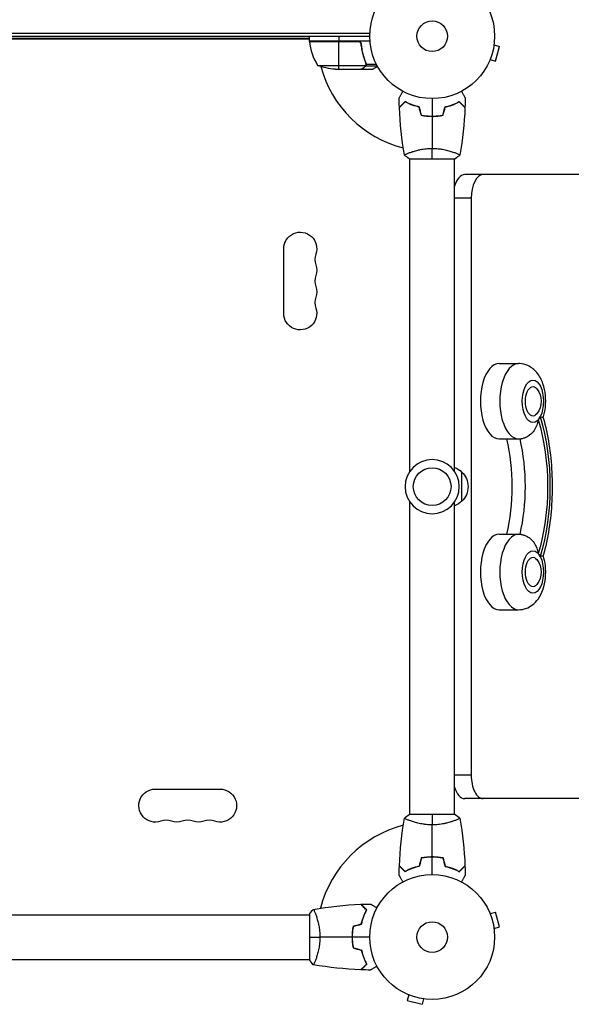
# Model space of a CAD drawing. Units: millimetres. Extents: x -4548 to 6023, y -4702 to 4626.
# Drawn here: x -350 to 118, y 1473 to 2309 of the extents above; entities that cross this region are included whole.
import ezdxf

# ---------------------------------------------------------------- set-up
doc = ezdxf.new("R2010")
doc.units = ezdxf.units.MM
doc.header["$LTSCALE"] = 20
doc.layers.add('2d', color=230, linetype='Continuous')

msp = doc.modelspace()

# ---------------------------------------------------------------- linework, layer by layer
at = {"layer": '2d'}
for p, q in [((-712.15, 2297.77), (-52.94, 2297.77)), ((-712.09, 2295.27), (-53, 2295.27)), ((-104.25, 2293.27), (-660.84, 2293.27)), ((-104.65, 2292.9), (-660.44, 2292.9)), ((-104.25, 2291.27), (-104.25, 2295.27)), ((-79.25, 2295.27), (-79.25, 2291.27)), ((-104.25, 2291.27), (-52.85, 2291.27)), ((-63.39, 2291.07), (-104.25, 2291.07)), ((-104.23, 2290.9), (-62.39, 2290.9)), ((-79.25, 2267.27), (-79.25, 2291.07)), ((-60.3, 2287.47), (-60.3, 2288.97)), ((52.49, 2287.93), (57.13, 2286.69)), ((52.68, 2289.43), (52.67, 2289.39)), ((52.68, 2289.43), (52.68, 2289.44)), ((53.76, 2274.13), (57.13, 2286.69)), ((-57.49, 2275.47), (-57.49, 2276.1)), ((49.13, 2275.38), (53.76, 2274.13)), ((-97.25, 2270.52), (-56.36, 2270.52)), ((-82.41, 2267.27), (-60.5, 2267.27)), ((-60.3, 2267.27), (-60.3, 2267.38)), ((-60.3, 2267.27), (-50.5, 2267.27)), ((-57.49, 2268.89), (-57.49, 2269.02)), ((-56.26, 2272.08), (-56.26, 2272.75)), ((-56.26, 2270.24), (-56.26, 2270.89)), ((-56.26, 2270.24), (-46.72, 2270.24)), ((-55.99, 2271.56), (-47.4, 2271.56)), ((-55.99, 2271.49), (-55.99, 2271.49)), ((48.56, 2274.03), (48.54, 2273.98)), ((48.54, 2273.98), (48.54, 2273.98)), ((-2, 2227.27), (-2, 2227.47)), ((-19.5, 2191.27), (19.5, 2191.27)), ((-19, 2196.46), (-19, 2196.46)), ((-19, 1925.69), (-19, 2191.27)), ((19, 2196.46), (19, 2196.46)), ((19, 1925.69), (19, 2191.27)), ((365.17, 2177.72), (27.58, 2177.72)), ((33.17, 2157.72), (19, 2157.72)), ((33.17, 2157.72), (33.17, 1667.72)), ((-126, 2059.86), (-126, 2114.86)), ((56.92, 2017.22), (73.37, 2017.22)), ((56.92, 1953.22), (73.37, 1953.22)), ((25, 1925.22), (25, 1900.22)), ((-19, 1634.18), (-19, 1899.76)), ((19, 1634.18), (19, 1899.76)), ((56.92, 1872.22), (73.37, 1872.22)), ((56.92, 1808.22), (73.37, 1808.22)), ((33.17, 1667.72), (19, 1667.72)), ((-235.04, 1655.81), (-180.04, 1655.81)), ((365.17, 1647.72), (27.58, 1647.72)), ((19.5, 1634.18), (-19.5, 1634.18)), ((-19, 1628.99), (-19, 1628.99)), ((19, 1628.99), (19, 1628.99)), ((-2, 1598.18), (-2, 1597.98)), ((-369.58, 1549.18), (-104, 1549.18)), ((-104, 1549.68), (-104, 1510.68)), ((-98.81, 1549.18), (-98.81, 1549.18)), ((48.54, 1551.47), (48.56, 1551.42)), ((48.54, 1551.47), (48.54, 1551.47)), ((49.13, 1550.07), (53.76, 1551.31)), ((57.13, 1538.76), (53.76, 1551.31)), ((52.49, 1537.51), (57.13, 1538.76)), ((-68, 1532.18), (-67.8, 1532.18)), ((52.67, 1536.06), (52.68, 1536.01)), ((52.68, 1536.01), (52.68, 1536.01)), ((-369.58, 1511.18), (-104, 1511.18)), ((-98.81, 1511.18), (-98.81, 1511.18)), ((-21.24, 1481.62), (-21.29, 1481.64)), ((-21.29, 1481.64), (-21.29, 1481.64)), ((-19.89, 1481.05), (-21.13, 1476.42)), ((-21.13, 1476.42), (-8.58, 1473.05)), ((-7.34, 1477.69), (-8.58, 1473.05)), ((-5.83, 1477.49), (-5.88, 1477.51)), ((-5.83, 1477.49), (-5.83, 1477.5))]:
    msp.add_line(p, q, dxfattribs=at)
for centre, radius in [((0, 2295.27), 53), ((0, 2295.27), 13), ((0, 1912.72), 16), ((0, 1530.18), 53), ((0, 1530.18), 13)]:
    msp.add_circle(centre, radius, dxfattribs=at)
at = {"layer": '2d', "extrusion": (0, 0, -1)}
msp.add_circle((0, 1912.72), 23, dxfattribs=at)
for centre, radius, start, end in [((97.46, 2296.4), 8, 328.13009, 334.05552), ((101.25, 2291.24), 3, 353.52721, 356.80878), ((97.46, 2296.4), 8, 318.17736, 320.07182), ((79.25, 2317.17), 50, 273.62431, 291.1002), ((112, 2114.86), 14, 0, 199.10989), ((112, 2096.53), 14, 160.89011, 199.10989), ((112, 2078.19), 14, 160.89011, 199.10989), ((112, 2059.86), 14, 160.89011, 0), ((-75.52, 1985.22), 17, 141.4989, 218.5011), ((-12.81, 1913.22), 17, 111.35428, 135.8135), ((-13.48, 1912.72), 17, 132.66793, 227.33207), ((-12.81, 1912.22), 17, 224.1865, 248.64572), ((-75.52, 1840.22), 17, 141.4989, 218.5011), ((235.04, 1641.81), 14, 250.89011, 90), ((180.04, 1641.81), 14, 90, 289.10989), ((216.71, 1641.81), 14, 250.89011, 289.10989), ((198.38, 1641.81), 14, 250.89011, 289.10989)]:
    msp.add_arc(centre, radius, start, end, dxfattribs=at)
at = {"layer": '2d'}
for centre, radius, start, end in [((-54.55, 2296.53), 50, 186.47279, 211.34969), ((0, 2295.27), 98, 182.33925, 182.45629), ((0, 2295.27), 98, 195.20005, 255.51239), ((-85.54, 2105.69), 14, 160.89011, 199.10989), ((-85.54, 2087.36), 14, 160.89011, 199.10989), ((-85.54, 2069.03), 14, 160.89011, 199.10989), ((-225.88, 1615.36), 14, 70.89011, 109.10989), ((-207.54, 1615.36), 14, 70.89011, 109.10989), ((-189.21, 1615.36), 14, 70.89011, 109.10989), ((0, 1530.18), 98, 104.48761, 165.51239)]:
    msp.add_arc(centre, radius, start, end, dxfattribs=at)
for centre, major_axis, start_param, end_param in [((27.58, 2157.72), (0, 20), 0, 1.030769), ((43.17, 2157.72), (0, 20), 0, 1.570796), ((56.92, 1985.22), (0, 32), 0, 3.141593), ((73.37, 1985.22), (0, 32), 0, 3.141593), ((85.49, 1985.22), (0, 18), 3.660958, 3.885108), ((56.92, 1840.22), (0, 32), 0, 3.141593), ((73.37, 1840.22), (0, 32), 0, 3.141593), ((85.49, 1840.22), (0, 18), -0.743516, -0.519366), ((43.17, 1667.72), (0, 20), 1.570796, 3.141593), ((27.58, 1667.72), (0, 20), 2.110823, 3.141593)]:
    msp.add_ellipse(centre, major_axis=major_axis, ratio=0.5, start_param=start_param, end_param=end_param, dxfattribs=at)
for centre in [(85.49, 1985.22), (85.49, 1840.22)]:
    msp.add_ellipse(centre, major_axis=(0, 18), ratio=0.5, dxfattribs=at)
at = {"layer": '2d', "extrusion": (0, 0, -1)}
for centre, major_axis, start_param, end_param in [((85.49, 1985.22), (0, 12.5), 2.580437, 6.844341), ((43.47, 1912.72), (0, 109), 1.021865, 2.119728), ((43.47, 1912.72), (0, 113.01), 1.018929, 2.122664), ((20.09, 1912.72), (0, 95), 1.13038, 2.011212), ((31.34, 1912.72), (0, 95), 1.130105, 2.011488), ((85.49, 1840.22), (0, 12.5), 2.580437, 6.844341)]:
    msp.add_ellipse(centre, major_axis=major_axis, ratio=0.5, start_param=start_param, end_param=end_param, dxfattribs=at)
at = {"layer": '2d'}
for points in [[(-62.39, 2290.9), (-62.72, 2291.01), (-63.05, 2291.07), (-63.39, 2291.07)], [(-60.3, 2267.38), (-60.38, 2267.34), (-60.44, 2267.3), (-60.5, 2267.27)], [(-56.36, 2270.52), (-56.4, 2270.39), (-56.46, 2270.26), (-56.52, 2270.14)], [(-56.42, 2272.6), (-56.27, 2272.23), (-56.2, 2271.86), (-56.2, 2271.48)], [(-56.2, 2272.61), (-56.07, 2272.27), (-56, 2271.92), (-55.99, 2271.56)], [(-56.2, 2271.46), (-56.2, 2271.46), (-56.2, 2271.47), (-56.2, 2271.48)], [(-56.2, 2271.48), (-56.2, 2271.48), (-56.2, 2271.48), (-56.2, 2271.48)], [(-56.01, 2271.13), (-56, 2271.24), (-55.99, 2271.36), (-55.99, 2271.49)], [(-55.99, 2271.56), (-55.99, 2271.54), (-55.99, 2271.51), (-55.99, 2271.49)], [(-27.83, 2234.97), (-27.93, 2237.61), (-27.99, 2240.25), (-28.02, 2242.88)], [(0, 2242.27), (0, 2237.31), (0, 2232.36), (0, 2227.43)], [(28.02, 2242.88), (27.99, 2240.25), (27.93, 2237.61), (27.83, 2234.97)], [(-23.51, 2194.33), (-25.87, 2207.66), (-27.31, 2221.18), (-27.82, 2234.7)], [(-9.21, 2228.1), (-9.84, 2230.43), (-10.47, 2232.76), (-11.09, 2235.1)], [(-9.05, 2228.27), (-9.68, 2230.6), (-10.3, 2232.93), (-10.93, 2235.27)], [(9.05, 2228.27), (9.68, 2230.6), (10.3, 2232.93), (10.93, 2235.27)], [(9.21, 2228.1), (9.84, 2230.43), (10.46, 2232.76), (11.09, 2235.1)], [(27.82, 2234.7), (27.31, 2221.18), (25.87, 2207.66), (23.51, 2194.33)], [(0, 2227.23), (0, 2218.08), (0, 2209), (0, 2200)], [(0, 2191.27), (0, 2193.8), (0, 2196.74), (0, 2200)], [(-19.5, 2191.27), (-20.92, 2192.2), (-22.29, 2193.24), (-23.5, 2194.27)], [(23.5, 2194.27), (22.29, 2193.24), (20.92, 2192.2), (19.5, 2191.27)], [(73.37, 1953.22), (74.11, 1953.22), (74.84, 1953.27), (75.57, 1953.35)], [(-27.82, 1590.75), (-27.31, 1604.27), (-25.87, 1617.79), (-23.51, 1631.12)], [(-23.5, 1631.18), (-22.29, 1632.21), (-20.92, 1633.25), (-19.5, 1634.18)], [(0, 1634.18), (0, 1631.65), (0, 1628.71), (0, 1625.45)], [(19.5, 1634.18), (20.92, 1633.25), (22.29, 1632.2), (23.5, 1631.18)], [(23.51, 1631.12), (25.87, 1617.79), (27.31, 1604.27), (27.82, 1590.75)], [(0, 1598.22), (0, 1607.37), (0, 1616.45), (0, 1625.45)], [(-9.21, 1597.35), (-9.84, 1595.02), (-10.47, 1592.68), (-11.09, 1590.35)], [(0, 1583.18), (0, 1588.14), (0, 1593.09), (0, 1598.02)], [(9.21, 1597.35), (9.84, 1595.02), (10.46, 1592.68), (11.09, 1590.35)], [(-28.02, 1582.56), (-27.99, 1585.2), (-27.93, 1587.84), (-27.83, 1590.48)], [(-9.05, 1597.18), (-9.68, 1594.85), (-10.3, 1592.51), (-10.93, 1590.18)], [(9.05, 1597.18), (9.68, 1594.85), (10.3, 1592.51), (10.93, 1590.18)], [(27.83, 1590.48), (27.93, 1587.84), (27.99, 1585.2), (28.02, 1582.56)], [(-100.94, 1553.69), (-87.61, 1556.05), (-74.09, 1557.49), (-60.57, 1558)], [(-60.3, 1558.01), (-57.66, 1558.11), (-55.02, 1558.17), (-52.39, 1558.2)], [(-104, 1549.68), (-103.07, 1551.1), (-102.03, 1552.47), (-101, 1553.68)], [(-67.17, 1539.39), (-64.84, 1540.02), (-62.5, 1540.64), (-60.17, 1541.27)], [(-67, 1539.23), (-64.67, 1539.86), (-62.33, 1540.48), (-60, 1541.11)], [(-104, 1530.18), (-101.47, 1530.18), (-98.53, 1530.18), (-95.27, 1530.18)], [(-68.04, 1530.18), (-77.19, 1530.18), (-86.27, 1530.18), (-95.27, 1530.18)], [(-53, 1530.18), (-57.96, 1530.18), (-62.91, 1530.18), (-67.84, 1530.18)], [(-67.17, 1520.97), (-64.84, 1520.34), (-62.5, 1519.71), (-60.17, 1519.09)], [(-67, 1521.13), (-64.67, 1520.5), (-62.33, 1519.88), (-60, 1519.25)], [(-101, 1506.68), (-102.03, 1507.89), (-103.07, 1509.26), (-104, 1510.68)], [(-60.57, 1502.36), (-74.09, 1502.87), (-87.61, 1504.31), (-100.94, 1506.67)], [(-60.57, 1502.36), (-60.57, 1502.36), (-60.57, 1502.36), (-60.57, 1502.36)], [(-52.39, 1502.16), (-55.02, 1502.19), (-57.66, 1502.25), (-60.3, 1502.35)]]:
    msp.add_open_spline(points, degree=3, dxfattribs=at)
for points, knots in [([(-63.21, 2291.27), (-63.03, 2291.27), (-62.85, 2291.25), (-62.49, 2291.19), (-62.31, 2291.14), (-61.97, 2291), (-61.8, 2290.92), (-61.49, 2290.73), (-61.34, 2290.62), (-61.07, 2290.38), (-60.95, 2290.24), (-60.73, 2289.96), (-60.63, 2289.8), (-60.46, 2289.48), (-60.39, 2289.31), (-60.29, 2288.96), (-60.25, 2288.78), (-60.23, 2288.6)], [0, 0, 0, 0, 0.000547172, 0.000547172, 0.001094344, 0.001094344, 0.001641516, 0.001641516, 0.002188688, 0.002188688, 0.00273586, 0.00273586, 0.003283032, 0.003283032, 0.003830204, 0.003830204, 0.004377377, 0.004377377, 0.004377377, 0.004377377]), ([(-62.39, 2290.9), (-62.13, 2290.8), (-61.88, 2290.67), (-61.54, 2290.43), (-61.43, 2290.34), (-61.22, 2290.15), (-61.13, 2290.04), (-60.87, 2289.72), (-60.73, 2289.47), (-60.51, 2288.96), (-60.44, 2288.69), (-60.41, 2288.41)], [0.001013661, 0.001013661, 0.001013661, 0.001013661, 0.001852653, 0.001852653, 0.002272148, 0.002272148, 0.002691644, 0.002691644, 0.003530636, 0.003530636, 0.004369628, 0.004369628, 0.004369628, 0.004369628]), ([(-60.41, 2288.41), (-60.09, 2285.54), (-59.57, 2282.8), (-58.22, 2277.54), (-57.39, 2275.02), (-56.42, 2272.6)], [0, 0, 0, 0, 0.00859307, 0.00859307, 0.01718614, 0.01718614, 0.01718614, 0.01718614]), ([(-56.2, 2272.61), (-57.18, 2275.04), (-58.03, 2277.58), (-59.05, 2281.58), (-59.35, 2282.94), (-59.73, 2285.03), (-59.85, 2285.74), (-60.06, 2287.16), (-60.15, 2287.88), (-60.23, 2288.6)], [0, 0, 0, 0, 0.00869705, 0.00869705, 0.01304558, 0.01304558, 0.01521984, 0.01521984, 0.01739411, 0.01739411, 0.01739411, 0.01739411]), ([(-60.5, 2267.27), (-60.31, 2267.38), (-59.96, 2267.58), (-59.02, 2268.12), (-58.42, 2268.47), (-57.7, 2268.88)], [0, 0, 0, 0, 0.00517024, 0.00517024, 0.01034048, 0.01034048, 0.01034048, 0.01034048]), ([(-57.7, 2268.88), (-57.55, 2268.97), (-57.42, 2269.06), (-57.19, 2269.25), (-57.08, 2269.35), (-56.79, 2269.67), (-56.64, 2269.9), (-56.52, 2270.14)], [0, 0, 0, 0, 0.001089402, 0.001089402, 0.002178803, 0.002178803, 0.004357607, 0.004357607, 0.004357607, 0.004357607]), ([(-56.26, 2270.24), (-56.32, 2270.1), (-56.39, 2269.98), (-56.51, 2269.79), (-56.57, 2269.7), (-56.65, 2269.6), (-56.7, 2269.55), (-56.72, 2269.53), (-56.73, 2269.52), (-56.73, 2269.51), (-56.73, 2269.51), (-56.96, 2269.25), (-57.21, 2269.05), (-57.49, 2268.89)], [0, 0, 0, 0, 0.25, 0.25, 0.375, 0.4375, 0.46875, 0.484375, 0.492188, 0.492188, 0.5, 0.5, 1, 1, 1, 1]), ([(-56.2, 2271.46), (-56.2, 2271.3), (-56.22, 2271.14), (-56.27, 2270.83), (-56.31, 2270.67), (-56.36, 2270.52)], [0.001328787, 0.001328787, 0.001328787, 0.001328787, 0.001872455, 0.001872455, 0.002416124, 0.002416124, 0.002416124, 0.002416124]), ([(-56.01, 2271.13), (-56.03, 2270.93), (-56.08, 2270.75), (-56.17, 2270.45), (-56.22, 2270.33), (-56.26, 2270.24)], [0.000526185, 0.000526185, 0.000526185, 0.000526185, 0.001315456, 0.001315456, 0.002104727, 0.002104727, 0.002104727, 0.002104727]), ([(-50.5, 2267.27), (-50.5, 2267.27), (-50.39, 2267.33), (-50.07, 2267.52), (-49.93, 2267.6), (-49.69, 2267.74), (-49.56, 2267.81), (-49.41, 2267.9), (-49.31, 2267.96), (-49.25, 2267.99), (-48.53, 2268.41), (-47.59, 2268.95), (-46.39, 2269.64)], [0.5, 0.5, 0.5, 0.5, 0.625, 0.625, 0.6875, 0.6875, 0.71875, 0.734375, 0.734375, 0.75, 0.75, 0.9464969, 0.9464969, 0.9464969, 0.9464969]), ([(-28.02, 2242.88), (-28.02, 2242.88), (-28.02, 2242.89), (-28.01, 2242.9), (-28, 2242.91), (-27.99, 2242.93), (-27.99, 2242.93), (-27.98, 2242.95), (-27.97, 2242.96), (-27.93, 2243.04), (-27.88, 2243.12), (-27.68, 2243.47), (-27.47, 2243.83), (-27.08, 2244.52), (-26.93, 2244.77), (-26.61, 2245.31), (-26.45, 2245.6), (-25.92, 2246.53), (-25.52, 2247.2), (-25.01, 2248.1), (-24.91, 2248.27), (-24.81, 2248.44)], [0.03093242, 0.03093242, 0.03093242, 0.03093242, 0.03756195, 0.03756195, 0.04131815, 0.04131815, 0.04225719, 0.04225719, 0.04319624, 0.04319624, 0.04507434, 0.04507434, 0.04883054, 0.04883054, 0.05070863, 0.05070863, 0.05258673, 0.05258673, 0.05634293, 0.05634293, 0.05718798, 0.05718798, 0.05718798, 0.05718798]), ([(24.81, 2248.44), (24.91, 2248.26), (25.01, 2248.09), (25.53, 2247.19), (25.93, 2246.51), (26.46, 2245.57), (26.63, 2245.28), (26.95, 2244.73), (27.1, 2244.48), (27.36, 2244.02), (27.48, 2243.82), (27.68, 2243.47), (27.76, 2243.32), (27.89, 2243.1), (27.94, 2243.02), (27.98, 2242.95), (27.98, 2242.94), (27.99, 2242.93), (27.99, 2242.93), (28, 2242.91), (28.01, 2242.9), (28.01, 2242.89), (28.02, 2242.88), (28.02, 2242.88)], [0.00292306, 0.00292306, 0.00292306, 0.00292306, 0.00379004, 0.00379004, 0.00758008, 0.00758008, 0.0094751, 0.0094751, 0.01137012, 0.01137012, 0.01326514, 0.01326514, 0.01516016, 0.01516016, 0.01705518, 0.01705518, 0.01800269, 0.01800269, 0.0189502, 0.0189502, 0.02274024, 0.02274024, 0.02935902, 0.02935902, 0.02935902, 0.02935902]), ([(-23.04, 2239.76), (-23.59, 2239.21), (-24.1, 2238.7), (-25.05, 2237.76), (-25.48, 2237.33), (-26.06, 2236.75), (-26.24, 2236.56), (-26.58, 2236.23), (-26.73, 2236.07), (-27.15, 2235.65), (-27.37, 2235.43), (-27.6, 2235.2), (-27.66, 2235.14), (-27.73, 2235.08), (-27.74, 2235.06), (-27.77, 2235.04), (-27.77, 2235.03), (-27.8, 2235.01), (-27.81, 2235), (-27.82, 2234.98), (-27.83, 2234.98), (-27.83, 2234.97), (-27.83, 2234.97), (-27.83, 2234.97)], [0, 0, 0, 0, 0.0035063, 0.0035063, 0.0070126, 0.0070126, 0.00876575, 0.00876575, 0.0105189, 0.0105189, 0.0140252, 0.0140252, 0.01577835, 0.01577835, 0.01665493, 0.01665493, 0.0175315, 0.0175315, 0.02103781, 0.02103781, 0.02454411, 0.02454411, 0.0274484, 0.0274484, 0.0274484, 0.0274484]), ([(-23, 2239.52), (-23.55, 2238.97), (-24.07, 2238.45), (-25.01, 2237.51), (-25.45, 2237.07), (-26.03, 2236.49), (-26.21, 2236.31), (-26.55, 2235.97), (-26.71, 2235.81), (-27.13, 2235.39), (-27.35, 2235.17), (-27.59, 2234.93), (-27.65, 2234.87), (-27.73, 2234.79), (-27.76, 2234.76), (-27.78, 2234.74), (-27.8, 2234.72), (-27.81, 2234.71), (-27.82, 2234.71), (-27.82, 2234.7), (-27.82, 2234.7), (-27.82, 2234.7)], [0, 0, 0, 0, 0.00350666, 0.00350666, 0.00701332, 0.00701332, 0.00876665, 0.00876665, 0.01051997, 0.01051997, 0.01402663, 0.01402663, 0.01577996, 0.01577996, 0.01753329, 0.01753329, 0.02103995, 0.02103995, 0.02454661, 0.02454661, 0.02744921, 0.02744921, 0.02744921, 0.02744921]), ([(-10.93, 2235.27), (-12.17, 2235.55), (-13.34, 2235.87), (-15.59, 2236.56), (-16.65, 2236.93), (-18.17, 2237.51), (-18.66, 2237.71), (-19.62, 2238.12), (-20.09, 2238.32), (-21.44, 2238.94), (-22.28, 2239.36), (-23.04, 2239.76)], [0, 0, 0, 0, 0.00404294, 0.00404294, 0.00808588, 0.00808588, 0.01010735, 0.01010735, 0.01212882, 0.01212882, 0.01617176, 0.01617176, 0.01617176, 0.01617176]), ([(-11.09, 2235.1), (-12.31, 2235.38), (-13.46, 2235.69), (-15.66, 2236.37), (-16.71, 2236.74), (-18.7, 2237.5), (-19.65, 2237.9), (-21.43, 2238.71), (-22.25, 2239.12), (-23, 2239.52)], [0, 0, 0, 0, 0.00398181, 0.00398181, 0.00796362, 0.00796362, 0.01194542, 0.01194542, 0.01592723, 0.01592723, 0.01592723, 0.01592723]), ([(10.93, 2235.27), (12.17, 2235.55), (13.34, 2235.87), (15.58, 2236.56), (16.65, 2236.93), (18.17, 2237.51), (18.66, 2237.71), (19.62, 2238.12), (20.09, 2238.32), (21.44, 2238.94), (22.28, 2239.36), (23.04, 2239.76)], [0, 0, 0, 0, 0.00404294, 0.00404294, 0.00808588, 0.00808588, 0.01010735, 0.01010735, 0.01212882, 0.01212882, 0.01617176, 0.01617176, 0.01617176, 0.01617176]), ([(11.09, 2235.1), (12.31, 2235.38), (13.46, 2235.69), (15.66, 2236.37), (16.71, 2236.74), (18.7, 2237.5), (19.65, 2237.9), (21.43, 2238.71), (22.25, 2239.12), (23, 2239.52)], [0, 0, 0, 0, 0.00398181, 0.00398181, 0.00796362, 0.00796362, 0.01194542, 0.01194542, 0.01592723, 0.01592723, 0.01592723, 0.01592723]), ([(23, 2239.52), (23.55, 2238.97), (24.07, 2238.45), (25.01, 2237.51), (25.45, 2237.07), (26.03, 2236.49), (26.21, 2236.31), (26.55, 2235.97), (26.71, 2235.81), (27.13, 2235.39), (27.35, 2235.17), (27.59, 2234.93), (27.65, 2234.87), (27.73, 2234.79), (27.76, 2234.76), (27.78, 2234.74), (27.8, 2234.72), (27.81, 2234.71), (27.82, 2234.71), (27.82, 2234.7), (27.82, 2234.7), (27.82, 2234.7)], [0, 0, 0, 0, 0.00350666, 0.00350666, 0.00701332, 0.00701332, 0.00876665, 0.00876665, 0.01051997, 0.01051997, 0.01402663, 0.01402663, 0.01577996, 0.01577996, 0.01753329, 0.01753329, 0.02103995, 0.02103995, 0.02454661, 0.02454661, 0.02744921, 0.02744921, 0.02744921, 0.02744921]), ([(23.04, 2239.76), (23.59, 2239.21), (24.1, 2238.7), (25.05, 2237.76), (25.48, 2237.33), (26.06, 2236.75), (26.24, 2236.56), (26.58, 2236.23), (26.73, 2236.07), (27.15, 2235.65), (27.37, 2235.43), (27.6, 2235.2), (27.66, 2235.14), (27.73, 2235.08), (27.74, 2235.06), (27.77, 2235.04), (27.77, 2235.03), (27.8, 2235.01), (27.81, 2235), (27.82, 2234.98), (27.83, 2234.98), (27.83, 2234.97), (27.83, 2234.97), (27.83, 2234.97)], [0, 0, 0, 0, 0.0035063, 0.0035063, 0.0070126, 0.0070126, 0.00876575, 0.00876575, 0.0105189, 0.0105189, 0.0140252, 0.0140252, 0.01577835, 0.01577835, 0.01665493, 0.01665493, 0.0175315, 0.0175315, 0.02103781, 0.02103781, 0.02454411, 0.02454411, 0.0274484, 0.0274484, 0.0274484, 0.0274484]), ([(-9.21, 2228.1), (-7.74, 2227.82), (-6.24, 2227.6), (-3.93, 2227.38), (-3.16, 2227.32), (-1.59, 2227.25), (-0.79, 2227.23), (0, 2227.23)], [0, 0, 0, 0, 0.004702909, 0.004702909, 0.007054363, 0.007054363, 0.009405818, 0.009405818, 0.009405818, 0.009405818]), ([(-9.05, 2228.27), (-7.6, 2228), (-6.13, 2227.79), (-3.86, 2227.58), (-3.1, 2227.52), (-1.56, 2227.45), (-0.77, 2227.43), (0, 2227.43)], [0, 0, 0, 0, 0.004616902, 0.004616902, 0.006925353, 0.006925353, 0.009233803, 0.009233803, 0.009233803, 0.009233803]), ([(0, 2227.43), (1.55, 2227.43), (3.08, 2227.5), (5.35, 2227.71), (6.1, 2227.8), (7.59, 2228.01), (8.33, 2228.13), (9.05, 2228.27)], [0.009233803, 0.009233803, 0.009233803, 0.009233803, 0.013850802, 0.013850802, 0.016159301, 0.016159301, 0.0184678, 0.0184678, 0.0184678, 0.0184678]), ([(0, 2227.23), (1.58, 2227.23), (3.13, 2227.3), (5.44, 2227.52), (6.21, 2227.61), (7.73, 2227.83), (8.48, 2227.96), (9.21, 2228.1)], [0.009405818, 0.009405818, 0.009405818, 0.009405818, 0.01410835, 0.01410835, 0.016459616, 0.016459616, 0.018810883, 0.018810883, 0.018810883, 0.018810883]), ([(-23.5, 2194.27), (-23.5, 2194.27), (-23.5, 2194.27), (-23.5, 2194.27), (-23.5, 2194.29), (-23.51, 2194.34), (-23.51, 2194.36), (-23.47, 2194.41), (-23.44, 2194.44), (-23.24, 2194.61), (-22.91, 2194.8), (-22.17, 2195.16), (-21.88, 2195.29), (-21.22, 2195.58), (-20.86, 2195.73), (-19.66, 2196.22), (-18.72, 2196.57), (-17.37, 2197.03), (-17.1, 2197.12), (-16.53, 2197.31), (-16.24, 2197.4), (-15.34, 2197.67), (-14.72, 2197.85), (-13.42, 2198.21), (-12.75, 2198.38), (-11.69, 2198.63), (-11.33, 2198.71), (-10.6, 2198.87), (-10.22, 2198.95), (-8.34, 2199.32), (-6.76, 2199.56), (-4.28, 2199.82), (-3.43, 2199.88), (-1.72, 2199.98), (-0.86, 2200), (0, 2200)], [0.12220864, 0.12220864, 0.12220864, 0.12220864, 0.12268837, 0.12268837, 0.12524335, 0.12524335, 0.12652085, 0.12652085, 0.12779834, 0.12779834, 0.13290832, 0.13290832, 0.13546331, 0.13546331, 0.1380183, 0.1380183, 0.14312827, 0.14312827, 0.14440577, 0.14440577, 0.14568326, 0.14568326, 0.14823825, 0.14823825, 0.15079324, 0.15079324, 0.15207073, 0.15207073, 0.15334823, 0.15334823, 0.15845821, 0.15845821, 0.16101319, 0.16101319, 0.16356818, 0.16356818, 0.16356818, 0.16356818]), ([(0, 2200), (0.86, 2200), (1.72, 2199.98), (3.41, 2199.89), (4.25, 2199.82), (5.49, 2199.69), (5.9, 2199.64), (6.71, 2199.54), (7.12, 2199.48), (8.32, 2199.3), (9.1, 2199.17), (10.6, 2198.87), (11.33, 2198.71), (12.75, 2198.38), (13.44, 2198.2), (15.4, 2197.67), (16.59, 2197.29), (18.2, 2196.75), (18.71, 2196.56), (19.66, 2196.21), (20.09, 2196.04), (21.28, 2195.56), (21.93, 2195.27), (22.68, 2194.91), (22.88, 2194.8), (23.21, 2194.61), (23.33, 2194.53), (23.44, 2194.44), (23.47, 2194.41), (23.51, 2194.36), (23.51, 2194.34), (23.5, 2194.29), (23.5, 2194.27), (23.5, 2194.27), (23.5, 2194.27), (23.5, 2194.27)], [0.16356818, 0.16356818, 0.16356818, 0.16356818, 0.1661247, 0.1661247, 0.16868122, 0.16868122, 0.16995948, 0.16995948, 0.17123774, 0.17123774, 0.17379425, 0.17379425, 0.17635077, 0.17635077, 0.17890729, 0.17890729, 0.18402032, 0.18402032, 0.18657684, 0.18657684, 0.18913336, 0.18913336, 0.19424639, 0.19424639, 0.19680291, 0.19680291, 0.19935943, 0.19935943, 0.20063769, 0.20063769, 0.20191595, 0.20191595, 0.20447247, 0.20447247, 0.20490292, 0.20490292, 0.20490292, 0.20490292]), ([(94.27, 1971.21), (95.22, 1974.16), (95.82, 1977.21), (96.46, 1983.64), (96.45, 1987.03), (95.75, 1993.71), (95.07, 1996.99), (92.81, 2003.45), (91.24, 2006.64), (86.88, 2011.87), (84.41, 2014.05), (79.04, 2016.48), (76.65, 2017.1), (73.92, 2017.22), (73.64, 2017.22), (73.37, 2017.22)], [4.141126, 4.141126, 4.141126, 4.141126, 4.515036, 4.515036, 4.918689, 4.918689, 5.322639, 5.322639, 5.742556, 5.742556, 6.061276, 6.061276, 6.260976, 6.260976, 6.283185, 6.283185, 6.283185, 6.283185]), ([(89.96, 1969.6), (89.96, 1969.59), (89.96, 1969.58), (89.75, 1967.96), (89.36, 1966.37), (88.2, 1963.29), (87.43, 1961.82), (85.39, 1958.89), (84.06, 1957.49), (81.24, 1955.35), (79.83, 1954.56), (77.42, 1953.69), (76.49, 1953.46), (75.57, 1953.35)], [-0.022184, -0.022184, -0.022184, -0.022184, 0, 0, 5.012804, 5.012804, 10.049289, 10.049289, 15.823815, 15.823815, 20.772311, 20.772311, 23.923732, 23.923732, 23.923732, 23.923732]), ([(94.27, 1971.21), (94.26, 1971.23), (94.24, 1971.24), (94.09, 1971.31), (93.79, 1971.39), (92.89, 1971.63), (92.3, 1971.78), (91.59, 1971.97), (91.59, 1971.97), (91.59, 1971.97)], [14.420442, 14.420442, 14.420442, 14.420442, 15.677236, 15.677236, 19.91482, 19.91482, 24.155999, 24.155999, 24.177744, 24.177744, 24.177744, 24.177744]), ([(94.27, 1971.21), (96.27, 1963.99), (97.88, 1956.43), (100.32, 1940.89), (101.13, 1932.9), (101.95, 1916.79), (101.95, 1908.66), (101.13, 1892.54), (100.32, 1884.56), (97.88, 1869.01), (96.27, 1861.45), (94.27, 1854.24)], [1.065031, 1.065031, 1.065031, 1.065031, 1.267337, 1.267337, 1.469643, 1.469643, 1.671949, 1.671949, 1.874256, 1.874256, 2.076562, 2.076562, 2.076562, 2.076562]), ([(75.57, 1872.09), (75.11, 1872.15), (74.65, 1872.19), (73.92, 1872.22), (73.64, 1872.22), (73.37, 1872.22)], [6.2235555, 6.2235555, 6.2235555, 6.2235555, 6.26097557, 6.26097557, 6.28318531, 6.28318531, 6.28318531, 6.28318531]), ([(75.57, 1872.09), (76.49, 1871.98), (77.42, 1871.76), (79.83, 1870.89), (81.24, 1870.1), (84.06, 1867.96), (85.39, 1866.56), (87.43, 1863.63), (88.2, 1862.15), (89.36, 1859.08), (89.75, 1857.49), (89.96, 1855.86), (89.96, 1855.86), (89.96, 1855.85)], [1.447114, 1.447114, 1.447114, 1.447114, 4.570887, 4.570887, 9.47597, 9.47597, 15.199836, 15.199836, 20.192137, 20.192137, 25.160963, 25.160963, 25.182953, 25.182953, 25.182953, 25.182953]), ([(73.37, 1808.22), (75.51, 1808.22), (77.64, 1808.61), (81.65, 1810.02), (83.49, 1811.07), (87.03, 1813.77), (88.58, 1815.48), (91.67, 1819.76), (92.94, 1822.4), (95.07, 1828.41), (95.78, 1831.83), (96.46, 1838.64), (96.45, 1842.03), (95.79, 1848.39), (95.2, 1851.36), (94.27, 1854.24)], [3.141593, 3.141593, 3.141593, 3.141593, 3.315213, 3.315213, 3.504822, 3.504822, 3.747649, 3.747649, 4.09517, 4.09517, 4.515036, 4.515036, 4.918689, 4.918689, 5.283652, 5.283652, 5.283652, 5.283652]), ([(91.59, 1853.47), (91.59, 1853.47), (91.59, 1853.48), (92.3, 1853.67), (92.89, 1853.82), (93.79, 1854.05), (94.09, 1854.13), (94.24, 1854.21), (94.26, 1854.22), (94.27, 1854.24)], [-0.021894, -0.021894, -0.021894, -0.021894, 0, 0, 4.270242, 4.270242, 8.536865, 8.536865, 9.802271, 9.802271, 9.802271, 9.802271]), ([(0, 1625.45), (-0.86, 1625.45), (-1.72, 1625.47), (-3.41, 1625.56), (-4.25, 1625.63), (-5.49, 1625.76), (-5.9, 1625.8), (-6.71, 1625.91), (-7.12, 1625.96), (-8.32, 1626.15), (-9.1, 1626.28), (-10.6, 1626.57), (-11.33, 1626.73), (-12.75, 1627.07), (-13.44, 1627.24), (-15.4, 1627.78), (-16.59, 1628.15), (-18.2, 1628.7), (-18.71, 1628.88), (-19.66, 1629.23), (-20.09, 1629.4), (-21.28, 1629.89), (-21.93, 1630.18), (-22.68, 1630.54), (-22.88, 1630.65), (-23.21, 1630.84), (-23.33, 1630.91), (-23.44, 1631.01), (-23.47, 1631.04), (-23.51, 1631.09), (-23.51, 1631.11), (-23.5, 1631.16), (-23.5, 1631.18), (-23.5, 1631.18), (-23.5, 1631.18), (-23.5, 1631.18)], [0.16356818, 0.16356818, 0.16356818, 0.16356818, 0.1661247, 0.1661247, 0.16868122, 0.16868122, 0.16995948, 0.16995948, 0.17123774, 0.17123774, 0.17379425, 0.17379425, 0.17635077, 0.17635077, 0.17890729, 0.17890729, 0.18402032, 0.18402032, 0.18657684, 0.18657684, 0.18913336, 0.18913336, 0.19424639, 0.19424639, 0.19680291, 0.19680291, 0.19935943, 0.19935943, 0.20063769, 0.20063769, 0.20191595, 0.20191595, 0.20447247, 0.20447247, 0.20490292, 0.20490292, 0.20490292, 0.20490292]), ([(23.5, 1631.18), (23.5, 1631.18), (23.5, 1631.18), (23.5, 1631.18), (23.5, 1631.16), (23.51, 1631.11), (23.51, 1631.09), (23.47, 1631.04), (23.44, 1631.01), (23.24, 1630.84), (22.91, 1630.65), (22.17, 1630.29), (21.88, 1630.16), (21.22, 1629.87), (20.86, 1629.71), (19.66, 1629.23), (18.72, 1628.88), (17.37, 1628.42), (17.1, 1628.33), (16.53, 1628.14), (16.24, 1628.05), (15.34, 1627.78), (14.72, 1627.59), (13.42, 1627.24), (12.75, 1627.07), (11.69, 1626.82), (11.33, 1626.74), (10.6, 1626.58), (10.22, 1626.5), (8.34, 1626.13), (6.76, 1625.89), (4.28, 1625.63), (3.43, 1625.56), (1.72, 1625.47), (0.86, 1625.45), (0, 1625.45)], [0.12220864, 0.12220864, 0.12220864, 0.12220864, 0.12268837, 0.12268837, 0.12524335, 0.12524335, 0.12652085, 0.12652085, 0.12779834, 0.12779834, 0.13290832, 0.13290832, 0.13546331, 0.13546331, 0.1380183, 0.1380183, 0.14312827, 0.14312827, 0.14440577, 0.14440577, 0.14568326, 0.14568326, 0.14823825, 0.14823825, 0.15079324, 0.15079324, 0.15207073, 0.15207073, 0.15334823, 0.15334823, 0.15845821, 0.15845821, 0.16101319, 0.16101319, 0.16356818, 0.16356818, 0.16356818, 0.16356818]), ([(0, 1598.22), (-1.58, 1598.22), (-3.13, 1598.14), (-5.44, 1597.92), (-6.21, 1597.83), (-7.73, 1597.62), (-8.48, 1597.49), (-9.21, 1597.35)], [0.009405818, 0.009405818, 0.009405818, 0.009405818, 0.01410835, 0.01410835, 0.016459616, 0.016459616, 0.018810883, 0.018810883, 0.018810883, 0.018810883]), ([(0, 1598.02), (-1.55, 1598.02), (-3.08, 1597.95), (-5.35, 1597.73), (-6.1, 1597.65), (-7.59, 1597.44), (-8.33, 1597.31), (-9.05, 1597.18)], [0.009233803, 0.009233803, 0.009233803, 0.009233803, 0.013850802, 0.013850802, 0.016159301, 0.016159301, 0.0184678, 0.0184678, 0.0184678, 0.0184678]), ([(9.21, 1597.35), (7.74, 1597.63), (6.24, 1597.85), (3.93, 1598.07), (3.16, 1598.12), (1.59, 1598.2), (0.79, 1598.22), (0, 1598.22)], [0, 0, 0, 0, 0.004702909, 0.004702909, 0.007054363, 0.007054363, 0.009405818, 0.009405818, 0.009405818, 0.009405818]), ([(9.05, 1597.18), (7.6, 1597.45), (6.13, 1597.66), (3.86, 1597.87), (3.1, 1597.93), (1.56, 1598), (0.77, 1598.02), (0, 1598.02)], [0, 0, 0, 0, 0.004616902, 0.004616902, 0.006925353, 0.006925353, 0.009233803, 0.009233803, 0.009233803, 0.009233803]), ([(-23.04, 1585.69), (-23.59, 1586.23), (-24.1, 1586.75), (-25.05, 1587.69), (-25.48, 1588.12), (-26.06, 1588.7), (-26.24, 1588.88), (-26.58, 1589.22), (-26.73, 1589.38), (-27.15, 1589.8), (-27.37, 1590.02), (-27.6, 1590.25), (-27.66, 1590.31), (-27.73, 1590.37), (-27.74, 1590.39), (-27.77, 1590.41), (-27.77, 1590.42), (-27.8, 1590.44), (-27.81, 1590.45), (-27.82, 1590.47), (-27.83, 1590.47), (-27.83, 1590.47), (-27.83, 1590.48), (-27.83, 1590.48)], [0, 0, 0, 0, 0.0035063, 0.0035063, 0.0070126, 0.0070126, 0.00876575, 0.00876575, 0.0105189, 0.0105189, 0.0140252, 0.0140252, 0.01577835, 0.01577835, 0.01665493, 0.01665493, 0.0175315, 0.0175315, 0.02103781, 0.02103781, 0.02454411, 0.02454411, 0.0274484, 0.0274484, 0.0274484, 0.0274484]), ([(-23, 1585.93), (-23.55, 1586.48), (-24.07, 1587), (-25.01, 1587.94), (-25.45, 1588.37), (-26.03, 1588.96), (-26.21, 1589.14), (-26.55, 1589.48), (-26.71, 1589.63), (-27.13, 1590.06), (-27.35, 1590.28), (-27.59, 1590.51), (-27.65, 1590.57), (-27.73, 1590.66), (-27.76, 1590.69), (-27.78, 1590.71), (-27.8, 1590.72), (-27.81, 1590.74), (-27.82, 1590.74), (-27.82, 1590.75), (-27.82, 1590.75), (-27.82, 1590.75)], [0, 0, 0, 0, 0.00350666, 0.00350666, 0.00701332, 0.00701332, 0.00876665, 0.00876665, 0.01051997, 0.01051997, 0.01402663, 0.01402663, 0.01577996, 0.01577996, 0.01753329, 0.01753329, 0.02103995, 0.02103995, 0.02454661, 0.02454661, 0.02744921, 0.02744921, 0.02744921, 0.02744921]), ([(-10.93, 1590.18), (-12.17, 1589.9), (-13.34, 1589.58), (-15.59, 1588.89), (-16.65, 1588.52), (-18.17, 1587.94), (-18.66, 1587.74), (-19.62, 1587.33), (-20.09, 1587.13), (-21.44, 1586.5), (-22.28, 1586.09), (-23.04, 1585.69)], [0, 0, 0, 0, 0.00404294, 0.00404294, 0.00808588, 0.00808588, 0.01010735, 0.01010735, 0.01212882, 0.01212882, 0.01617176, 0.01617176, 0.01617176, 0.01617176]), ([(-11.09, 1590.35), (-12.31, 1590.07), (-13.46, 1589.75), (-15.66, 1589.07), (-16.71, 1588.71), (-18.7, 1587.95), (-19.65, 1587.55), (-21.43, 1586.73), (-22.25, 1586.33), (-23, 1585.93)], [0, 0, 0, 0, 0.00398181, 0.00398181, 0.00796362, 0.00796362, 0.01194542, 0.01194542, 0.01592723, 0.01592723, 0.01592723, 0.01592723]), ([(10.93, 1590.18), (12.17, 1589.9), (13.34, 1589.58), (15.58, 1588.89), (16.65, 1588.52), (18.17, 1587.94), (18.66, 1587.74), (19.62, 1587.33), (20.09, 1587.13), (21.44, 1586.5), (22.28, 1586.09), (23.04, 1585.69)], [0, 0, 0, 0, 0.00404294, 0.00404294, 0.00808588, 0.00808588, 0.01010735, 0.01010735, 0.01212882, 0.01212882, 0.01617176, 0.01617176, 0.01617176, 0.01617176]), ([(11.09, 1590.35), (12.31, 1590.07), (13.46, 1589.75), (15.66, 1589.07), (16.71, 1588.71), (18.7, 1587.95), (19.65, 1587.55), (21.43, 1586.73), (22.25, 1586.33), (23, 1585.93)], [0, 0, 0, 0, 0.00398181, 0.00398181, 0.00796362, 0.00796362, 0.01194542, 0.01194542, 0.01592723, 0.01592723, 0.01592723, 0.01592723]), ([(23, 1585.93), (23.55, 1586.48), (24.07, 1587), (25.01, 1587.94), (25.45, 1588.37), (26.03, 1588.96), (26.21, 1589.14), (26.55, 1589.48), (26.71, 1589.63), (27.13, 1590.06), (27.35, 1590.28), (27.59, 1590.51), (27.65, 1590.57), (27.73, 1590.66), (27.76, 1590.69), (27.78, 1590.71), (27.8, 1590.72), (27.81, 1590.74), (27.82, 1590.74), (27.82, 1590.75), (27.82, 1590.75), (27.82, 1590.75)], [0, 0, 0, 0, 0.00350666, 0.00350666, 0.00701332, 0.00701332, 0.00876665, 0.00876665, 0.01051997, 0.01051997, 0.01402663, 0.01402663, 0.01577996, 0.01577996, 0.01753329, 0.01753329, 0.02103995, 0.02103995, 0.02454661, 0.02454661, 0.02744921, 0.02744921, 0.02744921, 0.02744921]), ([(23.04, 1585.69), (23.59, 1586.23), (24.1, 1586.75), (25.05, 1587.69), (25.48, 1588.12), (26.06, 1588.7), (26.24, 1588.88), (26.58, 1589.22), (26.73, 1589.38), (27.15, 1589.8), (27.37, 1590.02), (27.6, 1590.25), (27.66, 1590.31), (27.73, 1590.37), (27.74, 1590.39), (27.77, 1590.41), (27.77, 1590.42), (27.8, 1590.44), (27.81, 1590.45), (27.82, 1590.47), (27.83, 1590.47), (27.83, 1590.47), (27.83, 1590.48), (27.83, 1590.48)], [0, 0, 0, 0, 0.0035063, 0.0035063, 0.0070126, 0.0070126, 0.00876575, 0.00876575, 0.0105189, 0.0105189, 0.0140252, 0.0140252, 0.01577835, 0.01577835, 0.01665493, 0.01665493, 0.0175315, 0.0175315, 0.02103781, 0.02103781, 0.02454411, 0.02454411, 0.0274484, 0.0274484, 0.0274484, 0.0274484]), ([(-24.81, 1577.01), (-24.91, 1577.19), (-25.01, 1577.36), (-25.53, 1578.26), (-25.93, 1578.94), (-26.46, 1579.87), (-26.63, 1580.17), (-26.95, 1580.72), (-27.1, 1580.97), (-27.36, 1581.42), (-27.48, 1581.63), (-27.68, 1581.98), (-27.76, 1582.12), (-27.89, 1582.35), (-27.94, 1582.43), (-27.98, 1582.49), (-27.98, 1582.51), (-27.99, 1582.51), (-27.99, 1582.52), (-28, 1582.54), (-28.01, 1582.54), (-28.02, 1582.56), (-28.02, 1582.56), (-28.02, 1582.56)], [0.00292306, 0.00292306, 0.00292306, 0.00292306, 0.00379004, 0.00379004, 0.00758008, 0.00758008, 0.0094751, 0.0094751, 0.01137012, 0.01137012, 0.01326514, 0.01326514, 0.01516016, 0.01516016, 0.01705518, 0.01705518, 0.01800269, 0.01800269, 0.0189502, 0.0189502, 0.02274024, 0.02274024, 0.02935902, 0.02935902, 0.02935902, 0.02935902]), ([(28.02, 1582.56), (28.02, 1582.56), (28.01, 1582.56), (28.01, 1582.54), (28, 1582.53), (27.99, 1582.52), (27.99, 1582.51), (27.98, 1582.5), (27.97, 1582.48), (27.93, 1582.41), (27.88, 1582.33), (27.68, 1581.98), (27.47, 1581.62), (27.08, 1580.93), (26.93, 1580.68), (26.61, 1580.13), (26.45, 1579.84), (25.91, 1578.92), (25.52, 1578.24), (25.01, 1577.35), (24.91, 1577.18), (24.81, 1577.01)], [0.03093242, 0.03093242, 0.03093242, 0.03093242, 0.03756195, 0.03756195, 0.04131815, 0.04131815, 0.04225719, 0.04225719, 0.04319624, 0.04319624, 0.04507434, 0.04507434, 0.04883054, 0.04883054, 0.05070863, 0.05070863, 0.05258673, 0.05258673, 0.05634293, 0.05634293, 0.05718798, 0.05718798, 0.05718798, 0.05718798]), ([(-55.75, 1553.18), (-56.3, 1553.73), (-56.82, 1554.25), (-57.76, 1555.19), (-58.2, 1555.63), (-58.78, 1556.21), (-58.96, 1556.39), (-59.3, 1556.73), (-59.46, 1556.89), (-59.88, 1557.31), (-60.1, 1557.53), (-60.33, 1557.77), (-60.4, 1557.83), (-60.48, 1557.91), (-60.51, 1557.94), (-60.53, 1557.96), (-60.54, 1557.98), (-60.56, 1557.99), (-60.56, 1557.99), (-60.57, 1558), (-60.57, 1558), (-60.57, 1558)], [0, 0, 0, 0, 0.00350666, 0.00350666, 0.00701332, 0.00701332, 0.00876665, 0.00876665, 0.01051997, 0.01051997, 0.01402663, 0.01402663, 0.01577996, 0.01577996, 0.01753329, 0.01753329, 0.02103995, 0.02103995, 0.02454661, 0.02454661, 0.02744921, 0.02744921, 0.02744921, 0.02744921]), ([(-55.51, 1553.22), (-56.06, 1553.77), (-56.57, 1554.28), (-57.51, 1555.23), (-57.94, 1555.66), (-58.52, 1556.24), (-58.7, 1556.42), (-59.04, 1556.76), (-59.2, 1556.91), (-59.62, 1557.33), (-59.84, 1557.55), (-60.07, 1557.78), (-60.13, 1557.84), (-60.19, 1557.91), (-60.21, 1557.92), (-60.23, 1557.95), (-60.24, 1557.95), (-60.26, 1557.97), (-60.27, 1557.99), (-60.29, 1558), (-60.29, 1558), (-60.3, 1558.01), (-60.3, 1558.01), (-60.3, 1558.01)], [0, 0, 0, 0, 0.0035063, 0.0035063, 0.0070126, 0.0070126, 0.00876575, 0.00876575, 0.0105189, 0.0105189, 0.0140252, 0.0140252, 0.01577835, 0.01577835, 0.01665493, 0.01665493, 0.0175315, 0.0175315, 0.02103781, 0.02103781, 0.02454411, 0.02454411, 0.0274484, 0.0274484, 0.0274484, 0.0274484]), ([(-52.39, 1558.2), (-52.39, 1558.2), (-52.38, 1558.19), (-52.36, 1558.18), (-52.36, 1558.18), (-52.34, 1558.17), (-52.33, 1558.17), (-52.32, 1558.16), (-52.31, 1558.15), (-52.23, 1558.11), (-52.15, 1558.06), (-51.8, 1557.86), (-51.44, 1557.65), (-50.75, 1557.25), (-50.5, 1557.11), (-49.95, 1556.79), (-49.66, 1556.63), (-48.74, 1556.09), (-48.06, 1555.7), (-47.17, 1555.19), (-47, 1555.09), (-46.83, 1554.99)], [0.03093242, 0.03093242, 0.03093242, 0.03093242, 0.03756195, 0.03756195, 0.04131815, 0.04131815, 0.04225719, 0.04225719, 0.04319624, 0.04319624, 0.04507434, 0.04507434, 0.04883054, 0.04883054, 0.05070863, 0.05070863, 0.05258673, 0.05258673, 0.05634293, 0.05634293, 0.05718798, 0.05718798, 0.05718798, 0.05718798]), ([(-101, 1553.68), (-101, 1553.68), (-101, 1553.68), (-101, 1553.68), (-100.98, 1553.68), (-100.93, 1553.69), (-100.91, 1553.68), (-100.86, 1553.65), (-100.83, 1553.62), (-100.66, 1553.42), (-100.47, 1553.09), (-100.11, 1552.35), (-99.98, 1552.06), (-99.69, 1551.4), (-99.53, 1551.03), (-99.05, 1549.84), (-98.7, 1548.9), (-98.24, 1547.55), (-98.15, 1547.28), (-97.96, 1546.71), (-97.87, 1546.42), (-97.6, 1545.52), (-97.42, 1544.9), (-97.06, 1543.6), (-96.89, 1542.93), (-96.64, 1541.87), (-96.56, 1541.51), (-96.4, 1540.78), (-96.32, 1540.4), (-95.95, 1538.52), (-95.71, 1536.94), (-95.45, 1534.46), (-95.38, 1533.61), (-95.29, 1531.9), (-95.27, 1531.04), (-95.27, 1530.18)], [0.12220864, 0.12220864, 0.12220864, 0.12220864, 0.12268837, 0.12268837, 0.12524335, 0.12524335, 0.12652085, 0.12652085, 0.12779834, 0.12779834, 0.13290832, 0.13290832, 0.13546331, 0.13546331, 0.1380183, 0.1380183, 0.14312827, 0.14312827, 0.14440577, 0.14440577, 0.14568326, 0.14568326, 0.14823825, 0.14823825, 0.15079324, 0.15079324, 0.15207073, 0.15207073, 0.15334823, 0.15334823, 0.15845821, 0.15845821, 0.16101319, 0.16101319, 0.16356818, 0.16356818, 0.16356818, 0.16356818]), ([(-60.17, 1541.27), (-59.89, 1542.49), (-59.57, 1543.64), (-58.9, 1545.84), (-58.53, 1546.89), (-57.77, 1548.88), (-57.37, 1549.83), (-56.56, 1551.61), (-56.15, 1552.43), (-55.75, 1553.18)], [0, 0, 0, 0, 0.00398181, 0.00398181, 0.00796362, 0.00796362, 0.01194542, 0.01194542, 0.01592723, 0.01592723, 0.01592723, 0.01592723]), ([(-60, 1541.11), (-59.72, 1542.35), (-59.4, 1543.52), (-58.71, 1545.76), (-58.34, 1546.83), (-57.76, 1548.35), (-57.56, 1548.84), (-57.15, 1549.8), (-56.95, 1550.27), (-56.33, 1551.62), (-55.91, 1552.46), (-55.51, 1553.22)], [0, 0, 0, 0, 0.00404294, 0.00404294, 0.00808588, 0.00808588, 0.01010735, 0.01010735, 0.01212882, 0.01212882, 0.01617176, 0.01617176, 0.01617176, 0.01617176]), ([(-67.17, 1539.39), (-67.45, 1537.92), (-67.67, 1536.42), (-67.89, 1534.11), (-67.94, 1533.34), (-68.02, 1531.77), (-68.04, 1530.97), (-68.04, 1530.18)], [0, 0, 0, 0, 0.004702909, 0.004702909, 0.007054363, 0.007054363, 0.009405818, 0.009405818, 0.009405818, 0.009405818]), ([(-67, 1539.23), (-67.27, 1537.78), (-67.48, 1536.31), (-67.69, 1534.04), (-67.75, 1533.28), (-67.82, 1531.74), (-67.84, 1530.95), (-67.84, 1530.18)], [0, 0, 0, 0, 0.004616902, 0.004616902, 0.006925353, 0.006925353, 0.009233803, 0.009233803, 0.009233803, 0.009233803]), ([(-95.27, 1530.18), (-95.27, 1529.31), (-95.29, 1528.46), (-95.38, 1526.77), (-95.45, 1525.93), (-95.58, 1524.69), (-95.62, 1524.28), (-95.73, 1523.46), (-95.79, 1523.06), (-95.97, 1521.86), (-96.1, 1521.08), (-96.4, 1519.58), (-96.55, 1518.85), (-96.89, 1517.43), (-97.06, 1516.74), (-97.6, 1514.77), (-97.97, 1513.58), (-98.52, 1511.98), (-98.7, 1511.47), (-99.06, 1510.52), (-99.22, 1510.09), (-99.71, 1508.9), (-100, 1508.25), (-100.36, 1507.5), (-100.47, 1507.3), (-100.66, 1506.97), (-100.74, 1506.85), (-100.83, 1506.73), (-100.86, 1506.71), (-100.91, 1506.67), (-100.93, 1506.67), (-100.98, 1506.68), (-101, 1506.68), (-101, 1506.68), (-101, 1506.68), (-101, 1506.68)], [0.16356818, 0.16356818, 0.16356818, 0.16356818, 0.1661247, 0.1661247, 0.16868122, 0.16868122, 0.16995948, 0.16995948, 0.17123774, 0.17123774, 0.17379425, 0.17379425, 0.17635077, 0.17635077, 0.17890729, 0.17890729, 0.18402032, 0.18402032, 0.18657684, 0.18657684, 0.18913336, 0.18913336, 0.19424639, 0.19424639, 0.19680291, 0.19680291, 0.19935943, 0.19935943, 0.20063769, 0.20063769, 0.20191595, 0.20191595, 0.20447247, 0.20447247, 0.20490292, 0.20490292, 0.20490292, 0.20490292]), ([(-68.04, 1530.18), (-68.04, 1528.6), (-67.96, 1527.04), (-67.74, 1524.73), (-67.65, 1523.97), (-67.44, 1522.45), (-67.31, 1521.7), (-67.17, 1520.97)], [0.009405818, 0.009405818, 0.009405818, 0.009405818, 0.01410835, 0.01410835, 0.016459616, 0.016459616, 0.018810883, 0.018810883, 0.018810883, 0.018810883]), ([(-67.84, 1530.18), (-67.84, 1528.63), (-67.77, 1527.1), (-67.55, 1524.83), (-67.47, 1524.08), (-67.26, 1522.59), (-67.14, 1521.85), (-67, 1521.13)], [0.009233803, 0.009233803, 0.009233803, 0.009233803, 0.013850802, 0.013850802, 0.016159301, 0.016159301, 0.0184678, 0.0184678, 0.0184678, 0.0184678]), ([(-60.17, 1519.09), (-59.89, 1517.87), (-59.57, 1516.72), (-58.9, 1514.52), (-58.53, 1513.47), (-57.77, 1511.48), (-57.37, 1510.53), (-56.56, 1508.75), (-56.15, 1507.93), (-55.75, 1507.18)], [0, 0, 0, 0, 0.00398181, 0.00398181, 0.00796362, 0.00796362, 0.01194542, 0.01194542, 0.01592723, 0.01592723, 0.01592723, 0.01592723]), ([(-60, 1519.25), (-59.72, 1518.01), (-59.4, 1516.84), (-58.71, 1514.59), (-58.34, 1513.53), (-57.76, 1512.01), (-57.56, 1511.52), (-57.15, 1510.56), (-56.95, 1510.09), (-56.33, 1508.73), (-55.91, 1507.9), (-55.51, 1507.14)], [0, 0, 0, 0, 0.00404294, 0.00404294, 0.00808588, 0.00808588, 0.01010735, 0.01010735, 0.01212882, 0.01212882, 0.01617176, 0.01617176, 0.01617176, 0.01617176]), ([(-101, 1506.68), (-101, 1506.68), (-101, 1506.68), (-101, 1506.68), (-101, 1506.68), (-101, 1506.68)], [0.203820337, 0.203820337, 0.203820337, 0.203820337, 0.204472465, 0.204472465, 0.204902917, 0.204902917, 0.204902917, 0.204902917]), ([(-99.96, 1508.34), (-100.06, 1508.12), (-100.15, 1507.93), (-100.36, 1507.5), (-100.47, 1507.3), (-100.66, 1506.97), (-100.74, 1506.85), (-100.83, 1506.73), (-100.86, 1506.71), (-100.9, 1506.68), (-100.91, 1506.67), (-100.92, 1506.67)], [0.192430156, 0.192430156, 0.192430156, 0.192430156, 0.194246395, 0.194246395, 0.196802912, 0.196802912, 0.19935943, 0.19935943, 0.200637689, 0.200637689, 0.201316791, 0.201316791, 0.201316791, 0.201316791]), ([(-55.75, 1507.18), (-56.3, 1506.62), (-56.82, 1506.11), (-57.76, 1505.16), (-58.2, 1504.73), (-58.78, 1504.15), (-58.96, 1503.97), (-59.3, 1503.63), (-59.46, 1503.47), (-59.88, 1503.05), (-60.1, 1502.83), (-60.33, 1502.59), (-60.4, 1502.53), (-60.48, 1502.44), (-60.51, 1502.42), (-60.53, 1502.4), (-60.54, 1502.38), (-60.56, 1502.37), (-60.56, 1502.36), (-60.57, 1502.36), (-60.57, 1502.36), (-60.57, 1502.36)], [0, 0, 0, 0, 0.00350666, 0.00350666, 0.00701332, 0.00701332, 0.00876665, 0.00876665, 0.01051997, 0.01051997, 0.01402663, 0.01402663, 0.01577996, 0.01577996, 0.01753329, 0.01753329, 0.02103995, 0.02103995, 0.02454661, 0.02454661, 0.02744921, 0.02744921, 0.02744921, 0.02744921]), ([(-55.51, 1507.14), (-56.06, 1506.59), (-56.57, 1506.08), (-57.51, 1505.13), (-57.94, 1504.7), (-58.52, 1504.12), (-58.7, 1503.94), (-59.04, 1503.6), (-59.2, 1503.45), (-59.62, 1503.03), (-59.84, 1502.81), (-60.07, 1502.58), (-60.13, 1502.52), (-60.19, 1502.45), (-60.21, 1502.44), (-60.23, 1502.41), (-60.24, 1502.4), (-60.26, 1502.38), (-60.27, 1502.37), (-60.29, 1502.36), (-60.29, 1502.35), (-60.3, 1502.35), (-60.3, 1502.35), (-60.3, 1502.35)], [0, 0, 0, 0, 0.0035063, 0.0035063, 0.0070126, 0.0070126, 0.00876575, 0.00876575, 0.0105189, 0.0105189, 0.0140252, 0.0140252, 0.01577835, 0.01577835, 0.01665493, 0.01665493, 0.0175315, 0.0175315, 0.02103781, 0.02103781, 0.02454411, 0.02454411, 0.0274484, 0.0274484, 0.0274484, 0.0274484]), ([(-46.83, 1505.37), (-47.01, 1505.27), (-47.18, 1505.17), (-48.08, 1504.65), (-48.76, 1504.25), (-49.69, 1503.72), (-49.99, 1503.54), (-50.54, 1503.23), (-50.79, 1503.08), (-51.24, 1502.82), (-51.45, 1502.7), (-51.8, 1502.5), (-51.94, 1502.42), (-52.17, 1502.28), (-52.25, 1502.24), (-52.32, 1502.2), (-52.33, 1502.2), (-52.33, 1502.19), (-52.34, 1502.19), (-52.36, 1502.18), (-52.36, 1502.17), (-52.38, 1502.16), (-52.39, 1502.16), (-52.39, 1502.16)], [0.00292306, 0.00292306, 0.00292306, 0.00292306, 0.00379004, 0.00379004, 0.00758008, 0.00758008, 0.0094751, 0.0094751, 0.01137012, 0.01137012, 0.01326514, 0.01326514, 0.01516016, 0.01516016, 0.01705518, 0.01705518, 0.01800269, 0.01800269, 0.0189502, 0.0189502, 0.02274024, 0.02274024, 0.02935902, 0.02935902, 0.02935902, 0.02935902])]:
    msp.add_open_spline(points, degree=3, knots=knots, dxfattribs=at)
msp.add_rational_spline([(-60.3, 2267.27), (-60.3, 2267.27), (-59.35, 2267.82), (-57.49, 2268.89)], [0.983775506511, 0.983775506511, 0.989183671007, 1], degree=3, dxfattribs=at)

doc.saveas('drawing.dxf')
